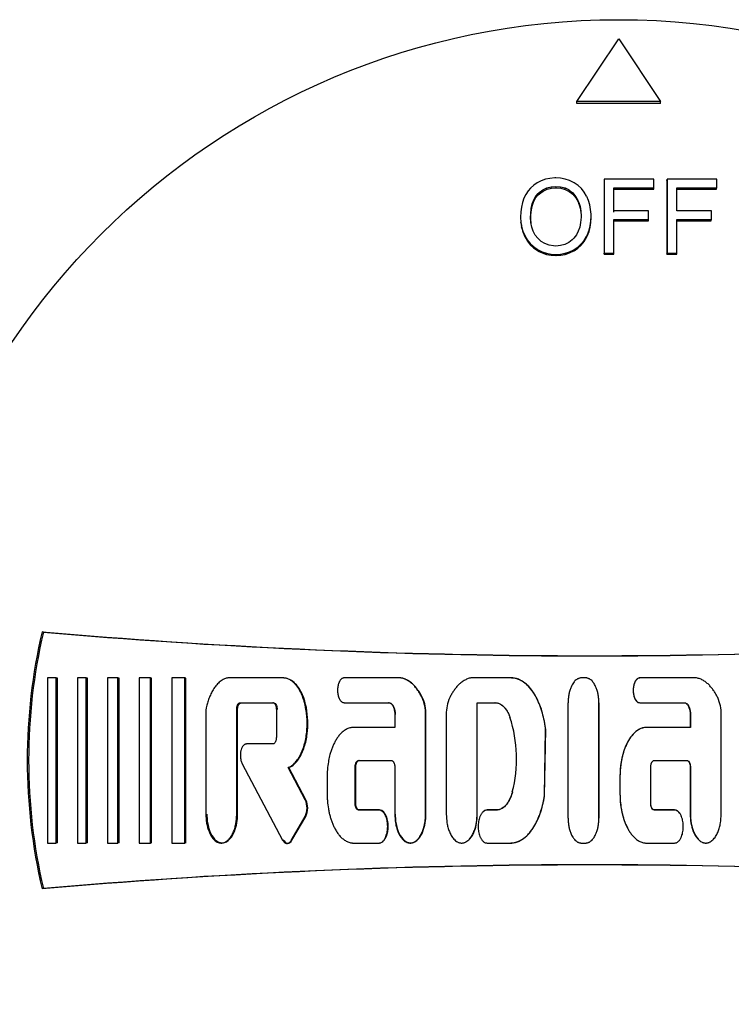
# Model space of a CAD drawing. Units: millimetres. Extents: x 9 to 32038, y 5 to 12294.
# Drawn here: x 27575 to 27609, y 10973 to 11020 of the extents above; entities that cross this region are included whole.
import ezdxf

# ---------------------------------------------------------------- set-up
doc = ezdxf.new("R2010")
doc.units = ezdxf.units.MM
doc.layers.add('D__USER_가스렌지_부품_', color=7, linetype='Continuous')
doc.layers.add('KNOB_FOR_LUCKY-2', color=7, linetype='Continuous')

msp = doc.modelspace()

# ---------------------------------------------------------------- linework, layer by layer
at = {"layer": 'D__USER_가스렌지_부품_', "color": 7, "linetype": 'Continuous'}
for p, q in [((27575.844, 10991.058), (27575.781, 10991.073)), ((27576.458, 10988.87), (27576.037, 10988.87)), ((27576.037, 10988.87), (27576.037, 10980.976)), ((27576.52, 10988.86), (27576.458, 10988.87)), ((27576.458, 10980.976), (27576.458, 10988.87)), ((27576.52, 10980.985), (27576.52, 10988.86)), ((27577.892, 10988.87), (27577.471, 10988.87)), ((27577.471, 10988.87), (27577.471, 10980.976)), ((27577.95, 10988.86), (27577.892, 10988.87)), ((27577.892, 10980.976), (27577.892, 10988.87)), ((27577.95, 10980.985), (27577.95, 10988.86)), ((27579.41, 10988.869), (27578.905, 10988.869)), ((27578.905, 10988.869), (27578.905, 10980.976)), ((27579.464, 10988.86), (27579.41, 10988.869)), ((27579.41, 10980.976), (27579.41, 10988.869)), ((27579.464, 10980.985), (27579.464, 10988.86)), ((27580.97, 10988.869), (27580.422, 10988.869)), ((27580.422, 10988.869), (27580.422, 10980.976)), ((27581.02, 10988.86), (27580.97, 10988.869)), ((27580.97, 10980.976), (27580.97, 10988.869)), ((27581.02, 10980.985), (27581.02, 10988.86)), ((27582.614, 10988.869), (27581.982, 10988.869)), ((27581.982, 10988.869), (27581.982, 10980.976)), ((27582.66, 10988.86), (27582.614, 10988.869)), ((27582.614, 10980.976), (27582.614, 10988.869)), ((27582.66, 10980.985), (27582.66, 10988.86)), ((27587.298, 10988.869), (27584.663, 10988.869)), ((27592.936, 10988.869), (27590.224, 10988.869)), ((27592.957, 10988.86), (27592.936, 10988.869)), ((27598.217, 10988.868), (27596.289, 10988.869)), ((27601.774, 10988.867), (27601.564, 10988.867)), ((27607.073, 10988.868), (27604.361, 10988.868)), ((27587.708, 10988.744), (27587.674, 10988.753)), ((27593.168, 10988.795), (27593.148, 10988.804)), ((27599.061, 10988.443), (27599.055, 10988.45)), ((27583.627, 10987.445), (27583.614, 10987.321)), ((27585.256, 10987.685), (27586.814, 10987.685)), ((27585.296, 10987.679), (27586.85, 10987.679)), ((27586.85, 10987.679), (27586.814, 10987.685)), ((27590.048, 10987.784), (27590.055, 10987.782)), ((27590.224, 10987.685), (27592.35, 10987.685)), ((27590.251, 10987.679), (27592.372, 10987.679)), ((27592.372, 10987.679), (27592.35, 10987.685)), ((27596.592, 10987.679), (27596.581, 10987.685)), ((27596.581, 10982.358), (27596.581, 10987.685)), ((27596.581, 10987.685), (27597.435, 10987.684)), ((27596.592, 10982.363), (27596.592, 10987.679)), ((27596.592, 10987.679), (27597.444, 10987.679)), ((27597.444, 10987.679), (27597.435, 10987.684)), ((27602.405, 10982.166), (27602.405, 10987.679)), ((27604.357, 10987.679), (27606.478, 10987.679)), ((27604.361, 10987.684), (27606.487, 10987.684)), ((27583.614, 10987.321), (27583.614, 10982.357)), ((27585.088, 10982.357), (27585.088, 10987.37)), ((27585.128, 10982.363), (27585.128, 10987.364)), ((27586.982, 10987.37), (27586.982, 10986.028)), ((27592.645, 10987.132), (27592.645, 10986.501)), ((27594.119, 10982.357), (27594.119, 10987.124)), ((27594.136, 10982.363), (27594.136, 10987.119)), ((27595.107, 10987.124), (27595.107, 10982.358)), ((27606.772, 10987.128), (27606.772, 10986.498)), ((27606.781, 10987.132), (27606.781, 10986.501)), ((27608.255, 10982.358), (27608.255, 10987.123)), ((27592.645, 10986.501), (27590.672, 10986.501)), ((27606.781, 10986.501), (27604.676, 10986.5)), ((27599.805, 10983.243), (27599.86, 10986.404)), ((27599.809, 10983.246), (27599.864, 10986.402)), ((27586.814, 10985.712), (27585.555, 10985.712)), ((27585.346, 10984.77), (27587.282, 10981.122)), ((27587.583, 10984.58), (27587.55, 10984.58)), ((27588.366, 10983.04), (27587.55, 10984.58)), ((27588.398, 10983.045), (27587.583, 10984.58)), ((27590.751, 10982.87), (27590.751, 10984.607)), ((27590.776, 10982.875), (27590.776, 10984.608)), ((27590.944, 10984.923), (27590.919, 10984.923)), ((27590.919, 10984.923), (27592.477, 10984.923)), ((27592.645, 10984.607), (27592.645, 10982.357)), ((27604.887, 10982.871), (27604.886, 10984.607)), ((27605.055, 10984.923), (27606.613, 10984.923)), ((27606.604, 10984.923), (27606.613, 10984.923)), ((27606.772, 10984.608), (27606.772, 10982.363)), ((27606.781, 10984.607), (27606.781, 10982.358)), ((27589.409, 10984.133), (27589.409, 10983.344)), ((27603.412, 10984.135), (27603.412, 10983.348)), ((27603.413, 10984.134), (27603.414, 10983.345)), ((27602.405, 10983.025), (27602.405, 10983.03)), ((27587.689, 10981.103), (27588.356, 10982.242)), ((27587.723, 10981.112), (27588.388, 10982.249)), ((27591.885, 10982.555), (27590.919, 10982.555)), ((27591.908, 10982.56), (27590.944, 10982.56)), ((27597.548, 10982.555), (27597.056, 10982.555)), ((27597.557, 10982.56), (27597.066, 10982.56)), ((27597.557, 10982.56), (27597.548, 10982.555)), ((27606.013, 10982.56), (27605.05, 10982.56)), ((27605.05, 10982.56), (27605.055, 10982.556)), ((27606.021, 10982.555), (27605.055, 10982.556)), ((27599.039, 10981.407), (27599.045, 10981.414)), ((27603.751, 10981.734), (27603.754, 10981.728)), ((27576.037, 10980.976), (27576.458, 10980.976)), ((27576.52, 10980.985), (27576.458, 10980.976)), ((27577.471, 10980.976), (27577.892, 10980.976)), ((27577.95, 10980.985), (27577.892, 10980.976)), ((27578.905, 10980.976), (27579.41, 10980.976)), ((27579.464, 10980.985), (27579.41, 10980.976)), ((27580.422, 10980.976), (27580.97, 10980.976)), ((27581.02, 10980.985), (27580.97, 10980.976)), ((27581.982, 10980.976), (27582.614, 10980.976)), ((27582.66, 10980.985), (27582.614, 10980.976)), ((27584.506, 10981.008), (27584.548, 10981.017)), ((27587.546, 10980.97), (27587.573, 10980.977)), ((27590.672, 10980.976), (27591.885, 10980.976)), ((27592.136, 10981.131), (27592.159, 10981.139)), ((27593.675, 10981.091), (27593.694, 10981.099)), ((27597.055, 10980.977), (27598.189, 10980.977)), ((27601.564, 10980.978), (27601.774, 10980.978)), ((27604.677, 10980.977), (27606.021, 10980.977)), ((27575.844, 10978.802), (27575.781, 10978.787))]:
    msp.add_line(p, q, dxfattribs=at)
for centre, radius, start, end in [((27602.048, 10984.93), 26.976, 166.8374, 193.1626), ((27602.074, 10984.93), 26.936, 166.8496, 193.1504), ((27602.073, 11292.93), 303, 265.02207, 274.35337), ((27602.076, 11292.736), 302.816, 265.03057, 274.34505), ((27592.255, 10987.154), 1.864, 359.0696, 24.4241), ((27592.314, 10987.157), 1.823, 358.8036, 24.6758), ((27596.985, 10987.152), 1.878, 155.6828, 180.8436), ((27606.377, 10987.152), 1.878, 359.1549, 24.3163), ((25513.25, 10984.924), 2087.685, 359.924185, 0.075728), ((28677.32, 10984.923), 1074.918, 179.852863, 180.147169), ((27592.171, 10985.011), 6.298, 345.3555, 18.2163), ((27587.53, 10982.652), 0.922, 333.602, 24.9034), ((27587.565, 10982.658), 0.919, 333.585, 24.9239), ((27602.073, 10676.93), 303, 85.64663, 94.97793), ((27602.076, 10677.124), 302.816, 85.65495, 94.96943)]:
    msp.add_arc(centre, radius, start, end, dxfattribs=at)
for points, knots in [([(27584.663, 10988.869), (27584.645, 10988.866), (27584.607, 10988.858), (27584.534, 10988.835), (27584.445, 10988.796), (27584.346, 10988.736), (27584.255, 10988.664), (27584.171, 10988.584), (27584.094, 10988.497), (27584.024, 10988.404), (27583.94, 10988.275), (27583.848, 10988.105), (27583.757, 10987.891), (27583.696, 10987.707), (27583.654, 10987.558), (27583.636, 10987.483), (27583.627, 10987.445)], [0, 0, 0, 0, 0.03105, 0.06277, 0.125207, 0.188146, 0.250563, 0.313002, 0.375833, 0.43829, 0.500472, 0.624922, 0.750086, 0.874935, 0.936777, 1, 1, 1, 1]), ([(27587.55, 10984.58), (27587.597, 10984.603), (27587.692, 10984.65), (27587.835, 10984.768), (27587.941, 10984.888), (27588.033, 10985.019), (27588.103, 10985.134), (27588.175, 10985.277), (27588.237, 10985.424), (27588.308, 10985.624), (27588.376, 10985.881), (27588.429, 10986.194), (27588.451, 10986.458), (27588.457, 10986.669), (27588.454, 10986.88), (27588.436, 10987.145), (27588.395, 10987.407), (27588.349, 10987.615), (27588.307, 10987.768), (27588.257, 10987.919), (27588.199, 10988.067), (27588.131, 10988.211), (27588.052, 10988.35), (27587.977, 10988.46), (27587.91, 10988.542), (27587.839, 10988.621), (27587.741, 10988.71), (27587.629, 10988.782), (27587.532, 10988.826), (27587.456, 10988.85), (27587.378, 10988.866), (27587.325, 10988.868), (27587.298, 10988.869)], [0, 0, 0, 0, 0.031382, 0.062724, 0.10879, 0.125384, 0.156763, 0.188147, 0.219319, 0.250426, 0.312817, 0.375319, 0.437327, 0.468283, 0.499269, 0.561513, 0.624074, 0.65522, 0.686338, 0.717507, 0.748833, 0.780219, 0.811491, 0.842852, 0.858595, 0.874257, 0.905532, 0.936989, 0.952654, 0.968448, 0.984211, 1, 1, 1, 1]), ([(27587.583, 10984.58), (27587.776, 10984.661), (27587.935, 10984.826), (27588.166, 10985.171), (27588.257, 10985.375), (27588.384, 10985.769), (27588.43, 10985.985), (27588.483, 10986.401), (27588.492, 10986.611), (27588.472, 10987.247), (27588.401, 10987.662), (27588.144, 10988.257), (27588.041, 10988.436), (27587.738, 10988.748), (27587.553, 10988.86), (27587.333, 10988.86)], [0, 0, 0, 0, 0.125, 0.125, 0.25, 0.25, 0.375, 0.375, 0.5, 0.5, 0.75, 0.75, 0.875, 0.875, 1, 1, 1, 1]), ([(27590.224, 10988.869), (27590.209, 10988.868), (27590.178, 10988.865), (27590.136, 10988.846), (27590.098, 10988.821), (27590.064, 10988.79), (27590.035, 10988.754), (27590.011, 10988.715), (27589.99, 10988.675), (27589.965, 10988.619), (27589.941, 10988.547), (27589.916, 10988.428), (27589.904, 10988.276), (27589.916, 10988.125), (27589.942, 10988.007), (27589.966, 10987.934), (27589.99, 10987.879), (27590.011, 10987.838), (27590.036, 10987.8), (27590.064, 10987.764), (27590.098, 10987.733), (27590.136, 10987.708), (27590.179, 10987.689), (27590.209, 10987.686), (27590.224, 10987.685)], [0, 0, 0, 0, 0.031351, 0.062847, 0.094185, 0.125652, 0.156899, 0.188345, 0.219631, 0.250783, 0.313188, 0.375743, 0.499715, 0.624441, 0.68654, 0.748939, 0.78038, 0.811767, 0.843216, 0.874425, 0.90573, 0.937163, 0.968642, 1, 1, 1, 1]), ([(27593.952, 10987.925), (27593.925, 10987.979), (27593.87, 10988.086), (27593.775, 10988.239), (27593.67, 10988.384), (27593.513, 10988.564), (27593.35, 10988.699), (27593.193, 10988.785), (27593.111, 10988.821), (27593.025, 10988.851), (27592.966, 10988.863), (27592.936, 10988.869)], [0, 0, 0, 0, 0.126841, 0.250416, 0.37556, 0.499623, 0.748489, 0.811233, 0.873784, 0.936612, 1, 1, 1, 1]), ([(27593.97, 10987.918), (27593.865, 10988.132), (27593.73, 10988.343), (27593.489, 10988.592), (27593.39, 10988.673), (27593.192, 10988.791), (27593.073, 10988.84), (27592.957, 10988.86)], [0, 0, 0, 0, 0.5, 0.5, 0.75, 0.75, 1, 1, 1, 1]), ([(27596.289, 10988.869), (27596.261, 10988.863), (27596.202, 10988.851), (27596.117, 10988.821), (27596.034, 10988.785), (27595.929, 10988.728), (27595.806, 10988.641), (27595.674, 10988.519), (27595.556, 10988.383), (27595.45, 10988.238), (27595.372, 10988.111), (27595.314, 10988.006), (27595.287, 10987.952), (27595.274, 10987.925)], [0, 0, 0, 0, 0.061373, 0.125201, 0.186762, 0.250379, 0.375453, 0.500027, 0.625441, 0.750235, 0.874875, 0.936168, 1, 1, 1, 1]), ([(27599.86, 10986.404), (27599.852, 10986.469), (27599.834, 10986.601), (27599.788, 10986.862), (27599.727, 10987.121), (27599.65, 10987.374), (27599.583, 10987.562), (27599.506, 10987.746), (27599.419, 10987.926), (27599.321, 10988.1), (27599.209, 10988.266), (27599.105, 10988.396), (27599.013, 10988.494), (27598.917, 10988.586), (27598.811, 10988.668), (27598.697, 10988.738), (27598.608, 10988.784), (27598.514, 10988.82), (27598.417, 10988.847), (27598.334, 10988.861), (27598.267, 10988.867), (27598.233, 10988.868), (27598.217, 10988.868)], [0, 0, 0, 0, 0.061386, 0.12469, 0.248811, 0.310921, 0.373228, 0.435886, 0.498407, 0.560691, 0.623023, 0.685819, 0.717215, 0.748517, 0.811273, 0.842753, 0.874032, 0.905345, 0.936935, 0.968427, 0.984284, 1, 1, 1, 1]), ([(27599.864, 10986.402), (27599.802, 10986.919), (27599.667, 10987.453), (27599.299, 10988.153), (27599.149, 10988.374), (27598.744, 10988.736), (27598.501, 10988.86), (27598.225, 10988.86)], [0, 0, 0, 0, 0.5, 0.5, 0.75, 0.75, 1, 1, 1, 1]), ([(27601.564, 10988.867), (27601.549, 10988.867), (27601.518, 10988.866), (27601.473, 10988.856), (27601.429, 10988.841), (27601.374, 10988.815), (27601.311, 10988.771), (27601.246, 10988.709), (27601.183, 10988.631), (27601.118, 10988.528), (27601.053, 10988.388), (27600.999, 10988.223), (27600.96, 10988.045), (27600.942, 10987.895), (27600.934, 10987.774), (27600.933, 10987.714), (27600.933, 10987.683)], [0, 0, 0, 0, 0.031521, 0.062852, 0.094459, 0.125951, 0.188972, 0.251566, 0.308935, 0.394882, 0.501705, 0.626937, 0.751187, 0.875221, 0.937871, 1, 1, 1, 1]), ([(27602.406, 10987.683), (27602.405, 10987.713), (27602.405, 10987.774), (27602.397, 10987.894), (27602.382, 10988.015), (27602.359, 10988.133), (27602.338, 10988.221), (27602.312, 10988.308), (27602.283, 10988.388), (27602.246, 10988.472), (27602.205, 10988.553), (27602.152, 10988.635), (27602.094, 10988.707), (27602.028, 10988.771), (27601.965, 10988.815), (27601.909, 10988.841), (27601.866, 10988.856), (27601.821, 10988.866), (27601.79, 10988.867), (27601.774, 10988.867)], [0, 0, 0, 0, 0.061609, 0.124705, 0.248462, 0.310288, 0.372247, 0.434511, 0.497291, 0.547488, 0.622463, 0.685094, 0.748126, 0.810933, 0.873904, 0.905282, 0.936937, 0.968417, 1, 1, 1, 1]), ([(27604.357, 10988.86), (27604.225, 10988.86), (27604.151, 10988.737), (27604.06, 10988.512), (27604.042, 10988.39), (27604.042, 10988.149), (27604.061, 10988.024), (27604.149, 10987.805), (27604.227, 10987.679), (27604.357, 10987.679)], [0, 0, 0, 0, 0.25, 0.25, 0.5, 0.5, 0.75, 0.75, 1, 1, 1, 1]), ([(27604.361, 10988.868), (27604.346, 10988.866), (27604.315, 10988.864), (27604.273, 10988.845), (27604.235, 10988.82), (27604.201, 10988.788), (27604.172, 10988.753), (27604.148, 10988.714), (27604.127, 10988.673), (27604.103, 10988.618), (27604.079, 10988.546), (27604.059, 10988.457), (27604.048, 10988.367), (27604.043, 10988.246), (27604.053, 10988.125), (27604.078, 10988.006), (27604.102, 10987.934), (27604.127, 10987.878), (27604.155, 10987.824), (27604.19, 10987.774), (27604.234, 10987.732), (27604.273, 10987.707), (27604.315, 10987.688), (27604.346, 10987.685), (27604.361, 10987.684)], [0, 0, 0, 0, 0.031344, 0.062839, 0.094183, 0.125656, 0.156912, 0.188365, 0.219663, 0.250824, 0.313235, 0.375819, 0.437891, 0.499918, 0.624659, 0.686774, 0.749146, 0.780582, 0.81196, 0.874502, 0.905781, 0.937201, 0.968661, 1, 1, 1, 1]), ([(27608.089, 10987.925), (27608.075, 10987.952), (27608.048, 10988.006), (27607.99, 10988.111), (27607.912, 10988.238), (27607.806, 10988.383), (27607.689, 10988.518), (27607.558, 10988.64), (27607.435, 10988.727), (27607.329, 10988.784), (27607.246, 10988.821), (27607.161, 10988.85), (27607.102, 10988.862), (27607.073, 10988.868)], [0, 0, 0, 0, 0.063964, 0.125201, 0.250289, 0.375359, 0.499346, 0.623182, 0.748609, 0.812251, 0.873831, 0.938164, 1, 1, 1, 1]), ([(27585.088, 10987.37), (27585.088, 10987.386), (27585.089, 10987.418), (27585.095, 10987.467), (27585.105, 10987.514), (27585.118, 10987.553), (27585.131, 10987.582), (27585.142, 10987.604), (27585.155, 10987.624), (27585.17, 10987.642), (27585.187, 10987.659), (27585.208, 10987.673), (27585.232, 10987.683), (27585.248, 10987.685), (27585.256, 10987.685)], [0, 0, 0, 0, 0.126536, 0.249981, 0.374782, 0.498551, 0.560545, 0.622971, 0.685922, 0.748713, 0.799106, 0.874082, 0.937001, 1, 1, 1, 1]), ([(27585.128, 10987.364), (27585.128, 10987.428), (27585.138, 10987.496), (27585.185, 10987.611), (27585.227, 10987.679), (27585.296, 10987.679)], [0, 0, 0, 0, 0.5, 0.5, 1, 1, 1, 1]), ([(27586.814, 10987.685), (27586.822, 10987.685), (27586.838, 10987.683), (27586.862, 10987.673), (27586.882, 10987.659), (27586.906, 10987.637), (27586.924, 10987.611), (27586.939, 10987.582), (27586.952, 10987.553), (27586.964, 10987.514), (27586.975, 10987.467), (27586.981, 10987.418), (27586.982, 10987.386), (27586.982, 10987.37)], [0, 0, 0, 0, 0.06262, 0.125529, 0.197074, 0.250963, 0.375948, 0.438478, 0.500702, 0.625261, 0.750415, 0.87381, 1, 1, 1, 1]), ([(27586.85, 10987.679), (27586.919, 10987.679), (27586.959, 10987.614), (27587.008, 10987.493), (27587.018, 10987.43), (27587.018, 10987.364)], [0, 0, 0, 0, 0.5, 0.5, 1, 1, 1, 1]), ([(27592.35, 10987.685), (27592.358, 10987.685), (27592.372, 10987.684), (27592.4, 10987.678), (27592.433, 10987.665), (27592.469, 10987.64), (27592.499, 10987.611), (27592.526, 10987.577), (27592.557, 10987.53), (27592.588, 10987.465), (27592.614, 10987.385), (27592.632, 10987.302), (27592.643, 10987.217), (27592.645, 10987.161), (27592.645, 10987.132)], [0, 0, 0, 0, 0.031538, 0.062885, 0.125908, 0.188954, 0.251575, 0.314341, 0.377111, 0.501725, 0.626958, 0.751229, 0.875261, 1, 1, 1, 1]), ([(27592.372, 10987.679), (27592.432, 10987.679), (27592.481, 10987.647), (27592.56, 10987.561), (27592.585, 10987.514), (27592.651, 10987.35), (27592.666, 10987.244), (27592.666, 10987.128)], [0, 0, 0, 0, 0.25, 0.25, 0.5, 0.5, 1, 1, 1, 1]), ([(27597.435, 10987.684), (27597.446, 10987.685), (27597.468, 10987.685), (27597.513, 10987.681), (27597.568, 10987.67), (27597.632, 10987.648), (27597.713, 10987.61), (27597.805, 10987.545), (27597.899, 10987.448), (27597.979, 10987.34), (27598.047, 10987.226), (27598.106, 10987.105), (27598.137, 10987.022), (27598.153, 10986.98)], [0, 0, 0, 0, 0.031114, 0.062818, 0.125248, 0.188258, 0.250951, 0.376468, 0.501115, 0.626465, 0.75089, 0.874049, 1, 1, 1, 1]), ([(27597.444, 10987.679), (27597.631, 10987.686), (27597.786, 10987.582), (27598.024, 10987.301), (27598.099, 10987.148), (27598.161, 10986.976)], [0, 0, 0, 0, 0.5, 0.5, 1, 1, 1, 1]), ([(27606.478, 10987.679), (27606.537, 10987.679), (27606.586, 10987.647), (27606.666, 10987.56), (27606.691, 10987.514), (27606.757, 10987.349), (27606.772, 10987.245), (27606.772, 10987.128)], [0, 0, 0, 0, 0.25, 0.25, 0.5, 0.5, 1, 1, 1, 1]), ([(27606.487, 10987.684), (27606.494, 10987.684), (27606.508, 10987.683), (27606.536, 10987.678), (27606.57, 10987.664), (27606.605, 10987.639), (27606.646, 10987.6), (27606.687, 10987.541), (27606.724, 10987.464), (27606.751, 10987.384), (27606.768, 10987.301), (27606.779, 10987.217), (27606.781, 10987.16), (27606.781, 10987.132)], [0, 0, 0, 0, 0.03156, 0.062928, 0.125985, 0.189064, 0.25171, 0.377133, 0.501822, 0.627123, 0.751437, 0.875532, 1, 1, 1, 1]), ([(27590.672, 10986.501), (27590.657, 10986.501), (27590.627, 10986.5), (27590.566, 10986.494), (27590.491, 10986.478), (27590.404, 10986.449), (27590.293, 10986.396), (27590.167, 10986.31), (27590.056, 10986.204), (27589.977, 10986.111), (27589.903, 10986.014), (27589.82, 10985.886), (27589.735, 10985.725), (27589.661, 10985.558), (27589.599, 10985.386), (27589.536, 10985.178), (27589.495, 10985), (27589.452, 10984.762), (27589.427, 10984.557), (27589.411, 10984.316), (27589.41, 10984.195), (27589.409, 10984.133)], [0, 0, 0, 0, 0.015635, 0.031553, 0.062896, 0.094509, 0.126016, 0.189049, 0.25166, 0.282975, 0.314442, 0.3772, 0.439535, 0.501883, 0.564526, 0.627151, 0.725919, 0.751421, 0.875434, 0.937486, 1, 1, 1, 1]), ([(27604.672, 10986.498), (27604.421, 10986.498), (27604.201, 10986.355), (27603.873, 10985.997), (27603.753, 10985.775), (27603.488, 10985.113), (27603.412, 10984.61), (27603.412, 10984.135)], [0, 0, 0, 0, 0.25, 0.25, 0.5, 0.5, 1, 1, 1, 1]), ([(27604.676, 10986.5), (27604.661, 10986.5), (27604.63, 10986.499), (27604.569, 10986.493), (27604.494, 10986.477), (27604.407, 10986.448), (27604.324, 10986.408), (27604.245, 10986.36), (27604.147, 10986.286), (27604.059, 10986.201), (27603.98, 10986.109), (27603.906, 10986.012), (27603.823, 10985.884), (27603.738, 10985.722), (27603.664, 10985.556), (27603.602, 10985.384), (27603.549, 10985.21), (27603.513, 10985.063), (27603.489, 10984.945), (27603.473, 10984.856), (27603.458, 10984.767), (27603.446, 10984.677), (27603.436, 10984.587), (27603.425, 10984.467), (27603.415, 10984.316), (27603.414, 10984.195), (27603.413, 10984.134)], [0, 0, 0, 0, 0.015725, 0.031559, 0.062913, 0.094543, 0.126059, 0.15756, 0.189193, 0.251827, 0.283163, 0.314653, 0.377412, 0.439751, 0.502102, 0.564738, 0.627309, 0.689484, 0.720486, 0.751456, 0.782412, 0.813371, 0.844347, 0.875357, 0.937528, 1, 1, 1, 1]), ([(27586.982, 10986.028), (27586.982, 10986.011), (27586.981, 10985.979), (27586.975, 10985.93), (27586.965, 10985.883), (27586.952, 10985.845), (27586.939, 10985.815), (27586.924, 10985.786), (27586.906, 10985.761), (27586.883, 10985.738), (27586.862, 10985.725), (27586.838, 10985.714), (27586.822, 10985.713), (27586.814, 10985.712)], [0, 0, 0, 0, 0.126438, 0.250015, 0.374833, 0.498617, 0.560615, 0.623039, 0.748598, 0.799007, 0.873996, 0.936931, 1, 1, 1, 1]), ([(27585.555, 10985.712), (27585.544, 10985.711), (27585.522, 10985.709), (27585.489, 10985.698), (27585.459, 10985.682), (27585.423, 10985.656), (27585.384, 10985.614), (27585.337, 10985.537), (27585.303, 10985.452), (27585.281, 10985.365), (27585.265, 10985.276), (27585.258, 10985.163), (27585.265, 10985.039), (27585.285, 10984.933), (27585.31, 10984.846), (27585.335, 10984.795), (27585.346, 10984.77)], [0, 0, 0, 0, 0.031445, 0.062965, 0.094388, 0.125831, 0.188516, 0.251343, 0.376019, 0.438773, 0.501126, 0.62522, 0.750205, 0.842263, 0.924092, 1, 1, 1, 1]), ([(27590.751, 10984.607), (27590.751, 10984.623), (27590.752, 10984.656), (27590.758, 10984.704), (27590.768, 10984.751), (27590.781, 10984.79), (27590.794, 10984.819), (27590.805, 10984.841), (27590.818, 10984.861), (27590.839, 10984.887), (27590.864, 10984.907), (27590.895, 10984.92), (27590.911, 10984.922), (27590.919, 10984.923)], [0, 0, 0, 0, 0.126592, 0.250071, 0.374918, 0.498727, 0.560726, 0.62314, 0.686122, 0.748944, 0.873987, 0.936953, 1, 1, 1, 1]), ([(27590.776, 10984.608), (27590.776, 10984.672), (27590.787, 10984.739), (27590.834, 10984.855), (27590.875, 10984.923), (27590.944, 10984.923)], [0, 0, 0, 0, 0.5, 0.5, 1, 1, 1, 1]), ([(27592.477, 10984.923), (27592.485, 10984.922), (27592.501, 10984.92), (27592.525, 10984.91), (27592.545, 10984.896), (27592.569, 10984.874), (27592.587, 10984.848), (27592.602, 10984.819), (27592.615, 10984.79), (27592.628, 10984.751), (27592.638, 10984.704), (27592.644, 10984.656), (27592.645, 10984.623), (27592.645, 10984.607)], [0, 0, 0, 0, 0.062623, 0.125536, 0.197105, 0.250975, 0.37599, 0.438492, 0.500712, 0.625321, 0.750451, 0.873834, 1, 1, 1, 1]), ([(27604.886, 10984.607), (27604.887, 10984.623), (27604.887, 10984.656), (27604.894, 10984.704), (27604.904, 10984.751), (27604.917, 10984.789), (27604.93, 10984.819), (27604.945, 10984.848), (27604.962, 10984.873), (27604.986, 10984.896), (27605.006, 10984.91), (27605.03, 10984.92), (27605.047, 10984.922), (27605.055, 10984.923)], [0, 0, 0, 0, 0.125021, 0.249961, 0.374757, 0.498515, 0.560483, 0.622858, 0.748443, 0.798887, 0.873914, 0.936895, 1, 1, 1, 1]), ([(27606.604, 10984.923), (27606.674, 10984.923), (27606.713, 10984.858), (27606.762, 10984.737), (27606.772, 10984.674), (27606.772, 10984.608)], [0, 0, 0, 0, 0.5, 0.5, 1, 1, 1, 1]), ([(27606.613, 10984.923), (27606.621, 10984.922), (27606.637, 10984.92), (27606.667, 10984.907), (27606.693, 10984.887), (27606.713, 10984.861), (27606.726, 10984.841), (27606.738, 10984.819), (27606.751, 10984.79), (27606.763, 10984.751), (27606.774, 10984.704), (27606.78, 10984.656), (27606.781, 10984.623), (27606.781, 10984.607)], [0, 0, 0, 0, 0.062676, 0.12564, 0.250752, 0.313212, 0.376061, 0.438598, 0.500859, 0.625556, 0.750763, 0.873711, 1, 1, 1, 1]), ([(27589.409, 10983.344), (27589.41, 10983.283), (27589.411, 10983.161), (27589.427, 10982.918), (27589.457, 10982.677), (27589.504, 10982.439), (27589.547, 10982.262), (27589.599, 10982.089), (27589.661, 10981.92), (27589.734, 10981.754), (27589.819, 10981.593), (27589.902, 10981.464), (27589.976, 10981.367), (27590.056, 10981.274), (27590.166, 10981.168), (27590.293, 10981.081), (27590.403, 10981.028), (27590.49, 10980.999), (27590.565, 10980.984), (27590.626, 10980.977), (27590.657, 10980.976), (27590.672, 10980.976)], [0, 0, 0, 0, 0.062729, 0.124959, 0.249864, 0.31233, 0.374409, 0.436232, 0.497971, 0.559855, 0.622224, 0.685234, 0.716676, 0.748145, 0.811089, 0.873604, 0.905259, 0.936719, 0.968207, 0.984241, 1, 1, 1, 1]), ([(27598.264, 10983.419), (27598.25, 10983.371), (27598.223, 10983.276), (27598.178, 10983.161), (27598.137, 10983.072), (27598.092, 10982.984), (27598.04, 10982.899), (27597.981, 10982.82), (27597.917, 10982.745), (27597.847, 10982.68), (27597.765, 10982.625), (27597.698, 10982.591), (27597.634, 10982.57), (27597.585, 10982.559), (27597.561, 10982.557), (27597.548, 10982.555)], [0, 0, 0, 0, 0.125627, 0.249064, 0.311193, 0.37347, 0.498778, 0.561245, 0.623637, 0.74905, 0.799053, 0.874424, 0.937139, 0.96886, 1, 1, 1, 1]), ([(27598.271, 10983.422), (27598.22, 10983.233), (27598.144, 10983.044), (27597.921, 10982.724), (27597.761, 10982.577), (27597.557, 10982.56)], [0, 0, 0, 0, 0.5, 0.5, 1, 1, 1, 1]), ([(27598.189, 10980.977), (27598.205, 10980.977), (27598.236, 10980.978), (27598.299, 10980.983), (27598.376, 10980.995), (27598.467, 10981.019), (27598.585, 10981.062), (27598.725, 10981.135), (27598.876, 10981.247), (27599.013, 10981.375), (27599.135, 10981.517), (27599.245, 10981.67), (27599.342, 10981.829), (27599.429, 10981.994), (27599.507, 10982.163), (27599.576, 10982.337), (27599.657, 10982.573), (27599.722, 10982.815), (27599.775, 10983.059), (27599.795, 10983.182), (27599.805, 10983.243)], [0, 0, 0, 0, 0.015672, 0.031469, 0.062682, 0.093972, 0.125529, 0.188219, 0.251128, 0.313522, 0.375929, 0.438695, 0.501056, 0.563166, 0.625274, 0.687552, 0.750108, 0.875026, 0.938451, 1, 1, 1, 1]), ([(27598.197, 10980.985), (27598.453, 10980.985), (27598.684, 10981.094), (27599.077, 10981.421), (27599.223, 10981.621), (27599.591, 10982.267), (27599.732, 10982.757), (27599.809, 10983.246)], [0, 0, 0, 0, 0.25, 0.25, 0.5, 0.5, 1, 1, 1, 1]), ([(27603.412, 10983.348), (27603.412, 10982.863), (27603.481, 10982.388), (27603.69, 10981.864), (27603.719, 10981.799), (27603.75, 10981.736)], [0, 0, 0, 0, 0.5, 0.5, 0.5720584, 0.5720584, 0.5720584, 0.5720584]), ([(27603.414, 10983.345), (27603.414, 10983.285), (27603.416, 10983.163), (27603.431, 10982.922), (27603.461, 10982.683), (27603.507, 10982.446), (27603.55, 10982.27), (27603.602, 10982.096), (27603.665, 10981.924), (27603.738, 10981.757), (27603.823, 10981.595), (27603.906, 10981.467), (27603.98, 10981.369), (27604.059, 10981.276), (27604.148, 10981.191), (27604.246, 10981.118), (27604.324, 10981.07), (27604.407, 10981.03), (27604.494, 10981), (27604.57, 10980.985), (27604.631, 10980.978), (27604.662, 10980.978), (27604.677, 10980.977)], [0, 0, 0, 0, 0.062488, 0.124656, 0.248423, 0.310275, 0.372274, 0.434596, 0.497403, 0.560035, 0.622477, 0.68513, 0.716697, 0.748161, 0.810972, 0.842583, 0.873974, 0.905363, 0.937018, 0.96846, 0.984348, 1, 1, 1, 1]), ([(27590.919, 10982.555), (27590.911, 10982.555), (27590.895, 10982.557), (27590.865, 10982.57), (27590.839, 10982.59), (27590.818, 10982.616), (27590.805, 10982.636), (27590.794, 10982.658), (27590.781, 10982.687), (27590.768, 10982.726), (27590.758, 10982.773), (27590.752, 10982.821), (27590.751, 10982.854), (27590.751, 10982.87)], [0, 0, 0, 0, 0.062665, 0.125617, 0.250711, 0.313166, 0.376012, 0.438553, 0.500816, 0.625524, 0.750733, 0.873811, 1, 1, 1, 1]), ([(27590.944, 10982.56), (27590.875, 10982.56), (27590.835, 10982.625), (27590.786, 10982.746), (27590.776, 10982.809), (27590.776, 10982.875)], [0, 0, 0, 0, 0.5, 0.5, 1, 1, 1, 1]), ([(27605.05, 10982.56), (27604.98, 10982.56), (27604.94, 10982.625), (27604.891, 10982.746), (27604.882, 10982.81), (27604.882, 10982.875)], [0, 0, 0, 0, 0.5, 0.5, 1, 1, 1, 1]), ([(27605.055, 10982.556), (27605.047, 10982.556), (27605.031, 10982.558), (27605.007, 10982.568), (27604.987, 10982.582), (27604.963, 10982.604), (27604.945, 10982.63), (27604.93, 10982.659), (27604.917, 10982.689), (27604.905, 10982.727), (27604.894, 10982.774), (27604.888, 10982.823), (27604.887, 10982.855), (27604.887, 10982.871)], [0, 0, 0, 0, 0.062611, 0.125522, 0.197104, 0.250973, 0.376011, 0.438513, 0.500737, 0.625356, 0.75048, 0.874266, 1, 1, 1, 1]), ([(27583.614, 10982.357), (27583.616, 10982.286), (27583.619, 10982.144), (27583.656, 10981.863), (27583.719, 10981.62), (27583.805, 10981.425), (27583.856, 10981.33), (27583.914, 10981.24), (27584.005, 10981.13), (27584.102, 10981.048), (27584.199, 10981.004), (27584.25, 10980.988), (27584.302, 10980.979), (27584.355, 10980.976), (27584.408, 10980.98), (27584.46, 10980.99), (27584.511, 10981.007), (27584.575, 10981.038), (27584.647, 10981.089), (27584.724, 10981.163), (27584.791, 10981.246), (27584.849, 10981.335), (27584.898, 10981.429), (27584.955, 10981.559), (27585.01, 10981.727), (27585.055, 10981.934), (27585.083, 10982.145), (27585.086, 10982.286), (27585.088, 10982.357)], [0, 0, 0, 0, 0.06245, 0.124452, 0.248998, 0.280446, 0.311912, 0.343377, 0.374655, 0.437352, 0.453184, 0.468862, 0.484498, 0.500303, 0.516032, 0.531746, 0.547578, 0.563297, 0.594819, 0.62612, 0.657556, 0.688892, 0.720057, 0.751269, 0.813834, 0.875805, 0.9377, 1, 1, 1, 1]), ([(27583.658, 10982.363), (27583.658, 10982.089), (27583.707, 10981.778), (27583.856, 10981.409), (27583.932, 10981.27), (27584.074, 10981.117), (27584.136, 10981.066), (27584.25, 10981.006), (27584.326, 10980.986), (27584.539, 10980.988), (27584.664, 10981.064), (27584.863, 10981.282), (27584.926, 10981.401), (27585.087, 10981.802), (27585.128, 10982.077), (27585.128, 10982.363)], [0, 0, 0, 0, 0.25, 0.25, 0.375, 0.375, 0.4375, 0.4375, 0.5, 0.5, 0.625, 0.625, 0.75, 0.75, 1, 1, 1, 1]), ([(27591.885, 10980.976), (27591.905, 10980.978), (27591.945, 10980.982), (27592.002, 10981.006), (27592.053, 10981.04), (27592.098, 10981.081), (27592.136, 10981.129), (27592.168, 10981.18), (27592.197, 10981.234), (27592.229, 10981.308), (27592.255, 10981.385), (27592.274, 10981.464), (27592.29, 10981.543), (27592.302, 10981.643), (27592.307, 10981.764), (27592.303, 10981.886), (27592.29, 10981.986), (27592.275, 10982.065), (27592.255, 10982.144), (27592.23, 10982.221), (27592.197, 10982.295), (27592.169, 10982.35), (27592.136, 10982.401), (27592.098, 10982.449), (27592.053, 10982.491), (27592.002, 10982.524), (27591.946, 10982.549), (27591.905, 10982.553), (27591.885, 10982.555)], [0, 0, 0, 0, 0.031344, 0.062834, 0.094164, 0.12563, 0.15687, 0.188303, 0.219595, 0.25074, 0.313103, 0.344475, 0.375685, 0.437734, 0.499727, 0.562089, 0.624534, 0.655605, 0.686656, 0.749023, 0.780456, 0.811832, 0.843271, 0.874475, 0.905764, 0.937187, 0.968655, 1, 1, 1, 1]), ([(27591.908, 10980.985), (27591.991, 10980.985), (27592.063, 10981.03), (27592.176, 10981.152), (27592.212, 10981.223), (27592.304, 10981.449), (27592.328, 10981.609), (27592.328, 10981.933), (27592.302, 10982.099), (27592.185, 10982.391), (27592.081, 10982.56), (27591.908, 10982.56)], [0, 0, 0, 0, 0.125, 0.125, 0.25, 0.25, 0.5, 0.5, 0.75, 0.75, 1, 1, 1, 1]), ([(27592.645, 10982.357), (27592.651, 10982.216), (27592.661, 10982.004), (27592.723, 10981.728), (27592.778, 10981.559), (27592.835, 10981.429), (27592.885, 10981.334), (27592.943, 10981.244), (27593.033, 10981.133), (27593.13, 10981.051), (27593.227, 10981.005), (27593.278, 10980.989), (27593.331, 10980.98), (27593.384, 10980.977), (27593.437, 10980.98), (27593.49, 10980.99), (27593.541, 10981.007), (27593.605, 10981.038), (27593.679, 10981.089), (27593.755, 10981.164), (27593.822, 10981.247), (27593.88, 10981.336), (27593.929, 10981.43), (27593.986, 10981.56), (27594.042, 10981.728), (27594.086, 10981.935), (27594.114, 10982.145), (27594.117, 10982.287), (27594.119, 10982.357)], [0, 0, 0, 0, 0.124286, 0.186276, 0.248908, 0.280356, 0.311809, 0.343274, 0.374559, 0.437237, 0.453058, 0.468714, 0.484341, 0.500142, 0.515856, 0.531572, 0.547391, 0.563092, 0.594591, 0.625871, 0.657312, 0.688581, 0.719726, 0.750951, 0.813441, 0.87543, 0.93749, 1, 1, 1, 1]), ([(27592.666, 10982.363), (27592.666, 10982.084), (27592.712, 10981.789), (27592.865, 10981.408), (27592.939, 10981.273), (27593.08, 10981.12), (27593.142, 10981.068), (27593.255, 10981.008), (27593.332, 10980.986), (27593.547, 10980.987), (27593.673, 10981.064), (27593.872, 10981.282), (27593.936, 10981.402), (27594.096, 10981.802), (27594.136, 10982.077), (27594.136, 10982.363)], [0, 0, 0, 0, 0.25, 0.25, 0.375, 0.375, 0.4375, 0.4375, 0.5, 0.5, 0.625, 0.625, 0.75, 0.75, 1, 1, 1, 1]), ([(27595.107, 10982.358), (27595.113, 10982.216), (27595.123, 10982.005), (27595.184, 10981.728), (27595.24, 10981.56), (27595.297, 10981.429), (27595.347, 10981.334), (27595.405, 10981.245), (27595.495, 10981.134), (27595.592, 10981.051), (27595.688, 10981.006), (27595.739, 10980.99), (27595.792, 10980.98), (27595.846, 10980.977), (27595.899, 10980.981), (27595.952, 10980.991), (27596.003, 10981.007), (27596.067, 10981.038), (27596.141, 10981.089), (27596.243, 10981.189), (27596.326, 10981.305), (27596.391, 10981.431), (27596.448, 10981.56), (27596.496, 10981.706), (27596.529, 10981.844), (27596.554, 10981.982), (27596.576, 10982.146), (27596.579, 10982.287), (27596.581, 10982.358)], [0, 0, 0, 0, 0.124294, 0.186286, 0.248917, 0.280369, 0.311823, 0.343292, 0.37458, 0.437261, 0.453083, 0.468739, 0.484366, 0.500168, 0.515882, 0.5316, 0.54742, 0.563122, 0.594623, 0.625907, 0.688534, 0.719682, 0.750916, 0.813404, 0.854757, 0.875411, 0.937481, 1, 1, 1, 1]), ([(27596.122, 10981.078), (27596.16, 10981.105), (27596.196, 10981.138), (27596.328, 10981.282), (27596.392, 10981.403), (27596.552, 10981.801), (27596.592, 10982.078), (27596.592, 10982.363)], [0.5840016, 0.5840016, 0.5840016, 0.5840016, 0.625, 0.625, 0.75, 0.75, 1, 1, 1, 1]), ([(27597.056, 10982.555), (27597.035, 10982.553), (27596.995, 10982.55), (27596.938, 10982.525), (27596.887, 10982.491), (27596.842, 10982.449), (27596.804, 10982.402), (27596.771, 10982.35), (27596.743, 10982.296), (27596.711, 10982.222), (27596.679, 10982.126), (27596.644, 10981.968), (27596.628, 10981.766), (27596.644, 10981.564), (27596.678, 10981.406), (27596.71, 10981.31), (27596.743, 10981.236), (27596.771, 10981.182), (27596.804, 10981.13), (27596.842, 10981.082), (27596.886, 10981.041), (27596.938, 10981.007), (27596.994, 10980.982), (27597.035, 10980.979), (27597.055, 10980.977)], [0, 0, 0, 0, 0.031354, 0.062856, 0.094203, 0.125676, 0.15693, 0.18838, 0.219674, 0.250829, 0.313227, 0.3758, 0.49977, 0.624502, 0.686619, 0.749001, 0.780442, 0.811826, 0.843271, 0.874483, 0.905777, 0.937206, 0.968679, 1, 1, 1, 1]), ([(27597.066, 10982.56), (27596.982, 10982.56), (27596.911, 10982.515), (27596.849, 10982.448), (27596.844, 10982.443), (27596.839, 10982.437)], [0, 0, 0, 0, 0.125, 0.125, 0.1358858, 0.1358858, 0.1358858, 0.1358858]), ([(27606.021, 10980.977), (27606.042, 10980.979), (27606.082, 10980.982), (27606.142, 10981.008), (27606.193, 10981.043), (27606.237, 10981.085), (27606.273, 10981.13), (27606.306, 10981.182), (27606.334, 10981.236), (27606.366, 10981.31), (27606.398, 10981.406), (27606.432, 10981.564), (27606.448, 10981.766), (27606.432, 10981.968), (27606.398, 10982.126), (27606.366, 10982.222), (27606.333, 10982.296), (27606.305, 10982.35), (27606.273, 10982.402), (27606.234, 10982.45), (27606.19, 10982.491), (27606.139, 10982.525), (27606.082, 10982.55), (27606.041, 10982.554), (27606.021, 10982.555)], [0, 0, 0, 0, 0.031346, 0.062837, 0.098666, 0.125624, 0.156869, 0.188311, 0.219593, 0.25074, 0.313137, 0.375694, 0.49966, 0.624396, 0.686512, 0.748908, 0.780354, 0.811746, 0.8432, 0.87442, 0.905727, 0.937167, 0.968649, 1, 1, 1, 1]), ([(27606.772, 10982.363), (27606.772, 10982.083), (27606.815, 10981.796), (27606.971, 10981.406), (27607.044, 10981.274), (27607.168, 10981.138), (27607.204, 10981.106), (27607.243, 10981.079)], [0, 0, 0, 0, 0.25, 0.25, 0.375, 0.375, 0.4167248, 0.4167248, 0.4167248, 0.4167248]), ([(27606.781, 10982.358), (27606.783, 10982.287), (27606.786, 10982.146), (27606.808, 10981.983), (27606.833, 10981.844), (27606.866, 10981.707), (27606.914, 10981.561), (27606.971, 10981.43), (27607.037, 10981.304), (27607.121, 10981.187), (27607.223, 10981.088), (27607.297, 10981.037), (27607.362, 10981.007), (27607.413, 10980.99), (27607.465, 10980.98), (27607.519, 10980.977), (27607.572, 10980.98), (27607.625, 10980.99), (27607.676, 10981.007), (27607.741, 10981.038), (27607.814, 10981.089), (27607.891, 10981.163), (27607.959, 10981.246), (27608.016, 10981.336), (27608.066, 10981.43), (27608.123, 10981.56), (27608.178, 10981.728), (27608.239, 10982.004), (27608.249, 10982.216), (27608.255, 10982.358)], [0, 0, 0, 0, 0.06242, 0.124393, 0.145036, 0.1864, 0.249034, 0.280487, 0.311944, 0.374622, 0.406107, 0.437526, 0.453349, 0.469015, 0.484637, 0.500432, 0.516149, 0.531856, 0.547674, 0.563374, 0.594865, 0.626138, 0.657571, 0.688835, 0.719975, 0.751197, 0.813677, 0.875662, 1, 1, 1, 1]), ([(27600.933, 10982.162), (27600.933, 10982.131), (27600.934, 10982.071), (27600.942, 10981.949), (27600.961, 10981.799), (27600.999, 10981.621), (27601.048, 10981.474), (27601.1, 10981.355), (27601.144, 10981.276), (27601.192, 10981.204), (27601.244, 10981.138), (27601.31, 10981.074), (27601.374, 10981.031), (27601.429, 10981.004), (27601.473, 10980.989), (27601.518, 10980.98), (27601.549, 10980.978), (27601.564, 10980.978)], [0, 0, 0, 0, 0.062239, 0.125008, 0.249959, 0.374511, 0.498054, 0.568809, 0.640264, 0.683524, 0.748216, 0.811179, 0.87369, 0.905339, 0.936805, 0.968284, 1, 1, 1, 1]), ([(27601.774, 10980.978), (27601.79, 10980.978), (27601.82, 10980.98), (27601.865, 10980.989), (27601.909, 10981.004), (27601.964, 10981.03), (27602.028, 10981.074), (27602.094, 10981.138), (27602.151, 10981.209), (27602.203, 10981.29), (27602.245, 10981.371), (27602.281, 10981.454), (27602.311, 10981.536), (27602.337, 10981.623), (27602.359, 10981.712), (27602.382, 10981.83), (27602.397, 10981.95), (27602.405, 10982.071), (27602.405, 10982.132), (27602.406, 10982.162)], [0, 0, 0, 0, 0.031512, 0.062836, 0.094436, 0.125923, 0.188933, 0.251519, 0.314282, 0.377012, 0.44823, 0.501688, 0.564345, 0.626954, 0.689185, 0.751223, 0.87524, 0.938361, 1, 1, 1, 1]), ([(27587.282, 10981.122), (27587.293, 10981.103), (27587.315, 10981.064), (27587.352, 10981.022), (27587.387, 10980.994), (27587.416, 10980.977), (27587.447, 10980.964), (27587.48, 10980.958), (27587.514, 10980.96), (27587.546, 10980.969), (27587.577, 10980.982), (27587.614, 10981.007), (27587.654, 10981.047), (27587.677, 10981.084), (27587.689, 10981.103)], [0, 0, 0, 0, 0.123996, 0.247592, 0.310515, 0.37322, 0.436149, 0.498934, 0.561551, 0.624432, 0.686903, 0.749749, 0.874363, 1, 1, 1, 1]), ([(27587.316, 10981.131), (27587.355, 10981.057), (27587.428, 10980.975), (27587.601, 10980.963), (27587.68, 10981.039), (27587.723, 10981.112)], [0, 0, 0, 0, 0.5, 0.5, 1, 1, 1, 1])]:
    msp.add_open_spline(points, degree=3, knots=knots, dxfattribs=at)
msp.add_open_spline([(27606.276, 10982.389), (27606.215, 10982.483), (27606.129, 10982.56), (27606.013, 10982.56)], degree=3, dxfattribs=at)
at = {"layer": 'KNOB_FOR_LUCKY-2', "color": 7, "linetype": 'Continuous'}
for p, q in [((27601.347, 11016.409), (27603.352, 11019.409)), ((27603.352, 11019.409), (27605.358, 11016.409)), ((27601.352, 11016.324), (27601.347, 11016.409)), ((27605.358, 11016.409), (27601.347, 11016.409)), ((27605.352, 11016.324), (27601.352, 11016.324)), ((27605.352, 11016.324), (27605.358, 11016.409)), ((27599.289, 11012.412), (27599.129, 11012.266)), ((27599.459, 11012.535), (27599.289, 11012.412)), ((27599.648, 11012.628), (27599.459, 11012.535)), ((27599.848, 11012.7), (27599.648, 11012.628)), ((27600.064, 11012.742), (27599.848, 11012.7)), ((27599.92, 11012.287), (27600.125, 11012.343)), ((27600.293, 11012.761), (27600.064, 11012.742)), ((27600.125, 11012.343), (27600.349, 11012.359)), ((27600.133, 11012.278), (27600.125, 11012.343)), ((27600.346, 11012.761), (27600.293, 11012.761)), ((27600.575, 11012.748), (27600.346, 11012.761)), ((27600.356, 11012.294), (27600.349, 11012.359)), ((27600.349, 11012.359), (27600.575, 11012.34)), ((27600.793, 11012.708), (27600.575, 11012.748)), ((27600.582, 11012.275), (27600.575, 11012.34)), ((27600.575, 11012.34), (27600.786, 11012.282)), ((27600.999, 11012.641), (27600.793, 11012.708)), ((27601.193, 11012.548), (27600.999, 11012.641)), ((27601.228, 11012.529), (27601.193, 11012.548)), ((27601.409, 11012.401), (27601.228, 11012.529)), ((27601.568, 11012.255), (27601.409, 11012.401)), ((27605.035, 11012.7), (27602.655, 11012.7)), ((27602.655, 11012.7), (27602.655, 11009.171)), ((27605.035, 11012.284), (27605.035, 11012.7)), ((27605.661, 11012.634), (27605.666, 11012.7)), ((27605.661, 11012.634), (27605.661, 11009.114)), ((27608.044, 11012.7), (27605.666, 11012.7)), ((27605.666, 11012.7), (27605.666, 11009.171)), ((27608.044, 11012.284), (27608.044, 11012.7)), ((27598.911, 11011.973), (27598.82, 11011.789)), ((27599.023, 11012.14), (27598.911, 11011.973)), ((27599.129, 11012.266), (27599.023, 11012.14)), ((27599.289, 11011.72), (27599.382, 11011.885)), ((27599.382, 11011.885), (27599.497, 11012.021)), ((27599.392, 11011.821), (27599.382, 11011.885)), ((27599.392, 11011.821), (27599.506, 11011.956)), ((27599.497, 11012.021), (27599.55, 11012.069)), ((27599.506, 11011.956), (27599.497, 11012.021)), ((27599.506, 11011.956), (27599.559, 11012.004)), ((27599.55, 11012.069), (27599.726, 11012.196)), ((27599.559, 11012.004), (27599.55, 11012.069)), ((27599.559, 11012.004), (27599.734, 11012.132)), ((27599.726, 11012.196), (27599.92, 11012.287)), ((27599.734, 11012.132), (27599.726, 11012.196)), ((27599.734, 11012.132), (27599.928, 11012.222)), ((27599.928, 11012.222), (27599.92, 11012.287)), ((27599.928, 11012.222), (27600.133, 11012.278)), ((27600.133, 11012.278), (27600.356, 11012.294)), ((27600.356, 11012.294), (27600.582, 11012.275)), ((27600.582, 11012.275), (27600.792, 11012.217)), ((27600.792, 11012.217), (27600.786, 11012.282)), ((27600.786, 11012.282), (27600.98, 11012.186)), ((27600.792, 11012.217), (27600.986, 11012.121)), ((27600.989, 11012.12), (27600.983, 11012.184)), ((27600.983, 11012.183), (27601.153, 11012.05)), ((27600.988, 11012.118), (27601.158, 11011.986)), ((27601.158, 11011.986), (27601.153, 11012.05)), ((27601.153, 11012.05), (27601.294, 11011.882)), ((27601.158, 11011.986), (27601.299, 11011.818)), ((27601.299, 11011.818), (27601.294, 11011.882)), ((27601.294, 11011.882), (27601.406, 11011.685)), ((27601.704, 11012.084), (27601.568, 11012.255)), ((27601.819, 11011.893), (27601.704, 11012.084)), ((27601.909, 11011.682), (27601.827, 11011.879)), ((27603.124, 11012.219), (27603.123, 11012.284)), ((27603.123, 11011.19), (27603.123, 11012.284)), ((27603.123, 11012.284), (27605.035, 11012.284)), ((27603.124, 11011.128), (27603.124, 11012.219)), ((27603.124, 11012.219), (27605.031, 11012.219)), ((27605.031, 11012.219), (27605.035, 11012.284)), ((27606.126, 11012.219), (27608.033, 11012.219)), ((27606.132, 11011.19), (27606.132, 11012.284)), ((27606.132, 11012.284), (27608.044, 11012.284)), ((27608.033, 11012.219), (27608.044, 11012.284)), ((27598.748, 11011.587), (27598.698, 11011.371)), ((27598.82, 11011.789), (27598.748, 11011.587)), ((27599.169, 11011.304), (27599.217, 11011.528)), ((27599.179, 11011.242), (27599.227, 11011.465)), ((27599.217, 11011.528), (27599.289, 11011.72)), ((27599.227, 11011.465), (27599.217, 11011.528)), ((27599.227, 11011.465), (27599.299, 11011.656)), ((27599.299, 11011.656), (27599.289, 11011.72)), ((27599.299, 11011.656), (27599.392, 11011.821)), ((27601.299, 11011.818), (27601.411, 11011.622)), ((27601.411, 11011.622), (27601.406, 11011.685)), ((27601.406, 11011.685), (27601.443, 11011.594)), ((27601.411, 11011.622), (27601.448, 11011.531)), ((27601.448, 11011.531), (27601.443, 11011.594)), ((27601.443, 11011.594), (27601.502, 11011.392)), ((27601.448, 11011.531), (27601.506, 11011.33)), ((27601.506, 11011.33), (27601.502, 11011.392)), ((27601.502, 11011.392), (27601.536, 11011.171)), ((27601.97, 11011.477), (27601.909, 11011.682)), ((27602.01, 11011.259), (27601.97, 11011.477)), ((27598.669, 11011.139), (27598.658, 11010.889)), ((27598.698, 11011.371), (27598.669, 11011.139)), ((27599.14, 11010.883), (27599.143, 11011.054)), ((27599.143, 11011.054), (27599.169, 11011.304)), ((27599.153, 11010.992), (27599.143, 11011.054)), ((27599.15, 11010.822), (27599.153, 11010.992)), ((27599.153, 11010.992), (27599.179, 11011.242)), ((27599.179, 11011.242), (27599.169, 11011.304)), ((27601.506, 11011.33), (27601.541, 11011.109)), ((27601.536, 11011.171), (27601.55, 11010.934)), ((27601.55, 11010.934), (27601.55, 11010.886)), ((27602.029, 11011.027), (27602.01, 11011.259)), ((27602.018, 11010.697), (27602.032, 11010.931)), ((27602.032, 11010.966), (27602.029, 11011.027)), ((27602.032, 11010.931), (27602.029, 11011.027)), ((27602.035, 11010.87), (27602.032, 11010.966)), ((27602.035, 11010.87), (27602.032, 11010.931)), ((27604.777, 11011.19), (27603.123, 11011.19)), ((27604.777, 11010.774), (27604.777, 11011.19)), ((27607.786, 11011.19), (27606.132, 11011.19)), ((27607.786, 11010.774), (27607.786, 11011.19)), ((27598.658, 11010.865), (27598.671, 11010.641)), ((27598.682, 11010.58), (27598.671, 11010.641)), ((27598.671, 11010.641), (27598.711, 11010.425)), ((27598.682, 11010.58), (27598.722, 11010.365)), ((27599.15, 11010.822), (27599.14, 11010.883)), ((27599.153, 11010.636), (27599.14, 11010.883)), ((27599.163, 11010.575), (27599.15, 11010.822)), ((27599.193, 11010.415), (27599.153, 11010.636)), ((27601.531, 11010.638), (27601.488, 11010.415)), ((27601.55, 11010.886), (27601.531, 11010.638)), ((27601.933, 11010.263), (27601.986, 11010.473)), ((27601.986, 11010.473), (27602.018, 11010.697)), ((27601.99, 11010.413), (27601.986, 11010.473)), ((27601.99, 11010.413), (27602.022, 11010.636)), ((27602.022, 11010.636), (27602.018, 11010.697)), ((27602.022, 11010.636), (27602.035, 11010.87)), ((27603.124, 11010.713), (27603.123, 11010.774)), ((27603.123, 11010.774), (27604.777, 11010.774)), ((27603.123, 11009.171), (27603.123, 11010.774)), ((27603.124, 11009.114), (27603.124, 11010.713)), ((27603.124, 11010.713), (27604.774, 11010.713)), ((27604.774, 11010.713), (27604.777, 11010.774)), ((27606.126, 11010.713), (27607.775, 11010.713)), ((27606.132, 11009.171), (27606.132, 11010.774)), ((27606.132, 11010.774), (27607.786, 11010.774)), ((27607.775, 11010.713), (27607.786, 11010.774)), ((27598.722, 11010.365), (27598.711, 11010.425)), ((27598.711, 11010.425), (27598.772, 11010.215)), ((27598.722, 11010.365), (27598.783, 11010.155)), ((27598.783, 11010.155), (27598.772, 11010.215)), ((27598.772, 11010.215), (27598.86, 11010.007)), ((27598.783, 11010.155), (27598.871, 11009.948)), ((27598.877, 11009.935), (27598.866, 11009.994)), ((27598.866, 11009.994), (27598.98, 11009.802)), ((27599.262, 11010.212), (27599.193, 11010.415)), ((27599.361, 11010.034), (27599.262, 11010.212)), ((27599.483, 11009.88), (27599.361, 11010.034)), ((27601.329, 11010.037), (27601.209, 11009.882)), ((27601.422, 11010.215), (27601.329, 11010.037)), ((27601.488, 11010.415), (27601.422, 11010.215)), ((27601.813, 11009.97), (27601.859, 11010.063)), ((27601.817, 11009.911), (27601.862, 11010.004)), ((27601.859, 11010.063), (27601.933, 11010.263)), ((27601.862, 11010.004), (27601.859, 11010.063)), ((27601.862, 11010.004), (27601.937, 11010.203)), ((27601.937, 11010.203), (27601.933, 11010.263)), ((27601.937, 11010.203), (27601.99, 11010.413)), ((27598.876, 11009.935), (27598.991, 11009.744)), ((27598.991, 11009.744), (27598.98, 11009.802)), ((27598.98, 11009.802), (27599.113, 11009.629)), ((27598.991, 11009.744), (27599.123, 11009.571)), ((27599.123, 11009.571), (27599.113, 11009.629)), ((27599.113, 11009.629), (27599.273, 11009.48)), ((27599.123, 11009.571), (27599.283, 11009.422)), ((27599.646, 11009.73), (27599.483, 11009.88)), ((27599.827, 11009.621), (27599.646, 11009.73)), ((27600.027, 11009.549), (27599.827, 11009.621)), ((27600.242, 11009.515), (27600.027, 11009.549)), ((27600.341, 11009.509), (27600.242, 11009.515)), ((27600.567, 11009.528), (27600.341, 11009.509)), ((27600.775, 11009.584), (27600.567, 11009.528)), ((27600.964, 11009.677), (27600.775, 11009.584)), ((27601.134, 11009.805), (27600.964, 11009.677)), ((27601.209, 11009.882), (27601.134, 11009.805)), ((27601.398, 11009.459), (27601.558, 11009.605)), ((27601.403, 11009.401), (27601.562, 11009.547)), ((27601.558, 11009.605), (27601.696, 11009.776)), ((27601.562, 11009.547), (27601.558, 11009.605)), ((27601.562, 11009.547), (27601.7, 11009.717)), ((27601.696, 11009.776), (27601.813, 11009.97)), ((27601.7, 11009.717), (27601.696, 11009.776)), ((27601.7, 11009.717), (27601.817, 11009.911)), ((27601.817, 11009.911), (27601.813, 11009.97)), ((27599.283, 11009.422), (27599.273, 11009.48)), ((27599.273, 11009.48), (27599.454, 11009.352)), ((27599.283, 11009.422), (27599.463, 11009.295)), ((27599.463, 11009.295), (27599.454, 11009.352)), ((27599.454, 11009.352), (27599.497, 11009.326)), ((27599.463, 11009.295), (27599.506, 11009.268)), ((27599.506, 11009.268), (27599.497, 11009.326)), ((27599.497, 11009.326), (27599.691, 11009.232)), ((27599.506, 11009.268), (27599.7, 11009.175)), ((27599.7, 11009.175), (27599.691, 11009.232)), ((27599.691, 11009.232), (27599.896, 11009.166)), ((27599.7, 11009.175), (27599.904, 11009.109)), ((27599.904, 11009.109), (27599.896, 11009.166)), ((27599.896, 11009.166), (27600.115, 11009.123)), ((27599.904, 11009.109), (27600.122, 11009.066)), ((27600.122, 11009.066), (27600.115, 11009.123)), ((27600.115, 11009.123), (27600.344, 11009.11)), ((27600.122, 11009.066), (27600.351, 11009.053)), ((27600.356, 11009.053), (27600.349, 11009.11)), ((27600.354, 11009.11), (27600.575, 11009.126)), ((27600.361, 11009.053), (27600.582, 11009.069)), ((27600.575, 11009.126), (27600.791, 11009.166)), ((27600.582, 11009.069), (27600.575, 11009.126)), ((27600.582, 11009.069), (27600.797, 11009.109)), ((27600.791, 11009.166), (27601.001, 11009.235)), ((27600.797, 11009.109), (27600.791, 11009.166)), ((27600.797, 11009.109), (27601.007, 11009.178)), ((27601.001, 11009.235), (27601.201, 11009.331)), ((27601.007, 11009.178), (27601.001, 11009.235)), ((27601.007, 11009.178), (27601.206, 11009.273)), ((27601.217, 11009.339), (27601.398, 11009.459)), ((27601.222, 11009.281), (27601.217, 11009.339)), ((27601.222, 11009.281), (27601.403, 11009.401)), ((27601.403, 11009.401), (27601.398, 11009.459)), ((27602.656, 11009.114), (27602.655, 11009.171)), ((27602.655, 11009.171), (27603.123, 11009.171)), ((27602.656, 11009.114), (27603.124, 11009.114)), ((27603.124, 11009.114), (27603.123, 11009.171)), ((27605.661, 11009.114), (27605.666, 11009.171)), ((27605.661, 11009.114), (27606.126, 11009.114)), ((27605.666, 11009.171), (27606.132, 11009.171)), ((27606.126, 11009.114), (27606.132, 11009.171))]:
    msp.add_line(p, q, dxfattribs=at)
msp.add_circle((27603.352, 10985.324), 35, dxfattribs=at)

doc.saveas('drawing.dxf')
